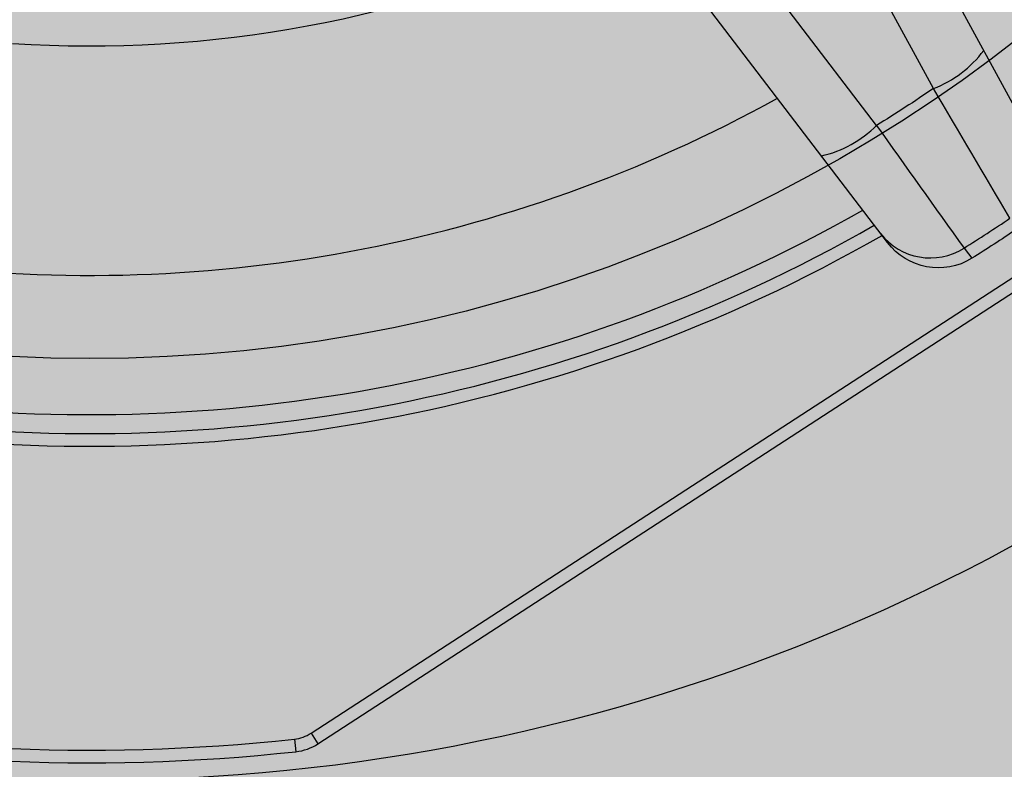
# Model space of a CAD drawing. Units: inches. Extents: x 0 to 176, y 0 to 110.
# Drawn here: x 47 to 48, y 48 to 50 of the extents above; entities that cross this region are included whole.
import ezdxf

# ---------------------------------------------------------------- set-up
doc = ezdxf.new("R2010")
doc.units = ezdxf.units.IN
doc.header["$MEASUREMENT"] = 0
for name, color, linetype in [('DIM', 4, 'Continuous'), ('GRILLE', 8, 'Continuous'), ('GRILLE FRAME', 9, 'Continuous'), ('HOUSING', 7, 'Continuous'), ('MODULE', 3, 'Continuous'), ('TRIM KIT', 1, 'Continuous'), ('TWEETER', 2, 'Continuous'), ('WOOFER', 6, 'Continuous')]:
    doc.layers.add(name, color=color, linetype=linetype)
doc.styles.get("Standard").update_dxf_attribs({"font": 'txt.shx'})
doc.dimstyles.get("Standard").update_dxf_attribs({"dimtxt": 0.5, "dimasz": 0.18, "dimexe": 0.18, "dimexo": 0.0625, "dimgap": 0.09, "dimtad": 0, "dimtih": 1, "dimtoh": 1, "dimdec": 3, "dimzin": 0, "dimdsep": 46, "dimtxsty": 'Standard', "dimcen": 0, "dimadec": 0, "dimazin": 0, "dimtfac": 1, "dimtdec": 3, "dimtofl": 0, "dimtmove": 0, "dimatfit": 3, "dimfxl": 1, "dimtolj": 1, "dimtzin": 0, "dimarcsym": 0})

# ---------------------------------------------------------------- blocks, each defined once
blk = doc.blocks.new('*D155')
at = {"layer": 'Defpoints', "color": 0, "transparency": 16777216}
for p in [(50.9143, 52.9989), (42.8408, 49.7909)]:
    blk.add_point(p, dxfattribs=at)
at = {"layer": 'DIM', "color": 0, "lineweight": -2, "transparency": 16777216}
for p, q in [((39.8402, 48.5986), (42.6735, 49.7244)), ((39.6602, 48.5986), (39.8402, 48.5986))]:
    blk.add_line(p, q, dxfattribs=at)
at = {"layer": 'DIM', "color": 0, "transparency": 16777216}
blk.add_solid([(42.6625, 49.7523), (42.6846, 49.6965), (42.8408, 49.7909)], dxfattribs=at)
at = {"layer": 'DIM', "color": 0, "transparency": 16777216, "insert": (37.3202, 48.5986), "char_height": 0.5, "attachment_point": 5}
blk.add_mtext('\\A1;∅8.688\\P [∅220.66]\\PROUND\\PTRIM KIT\\PDIMENSIONS', dxfattribs=at)
blk = doc.blocks.new('DRV.19mm.QT.853.01')
at = {"layer": 'TWEETER'}
for p, q in [((1.6837, -1.6091), (1.5076, -1.4037)), ((0.9451, -2.7908), (0.9591, -2.8048)), ((0.9218, -2.8052), (0.928, -2.8239))]:
    blk.add_line(p, q, dxfattribs=at)
for points in [[(0.928, 2.8239, 0.160096), (-0.928, 2.8239, 0.117512), (-0.9591, 2.8048), (-2.8048, 0.9591, 0.117512), (-2.8239, 0.928, 0.160096), (-2.8239, -0.928, 0.117512), (-2.8048, -0.9591), (-0.9591, -2.8048, 0.117512), (-0.928, -2.8239, 0.160096), (0.928, -2.8239, 0.117512), (0.9591, -2.8048), (2.8048, -0.9591, 0.117512), (2.8239, -0.928, 0.160096), (2.8239, 0.928, 0.117512), (2.8048, 0.9591), (0.9591, 2.8048, 0.117512)], [(0.9218, 2.8052, 0.160096), (-0.9218, 2.8052, 0.117512), (-0.9451, 2.7908), (-2.7908, 0.9451, 0.117512), (-2.8052, 0.9218, 0.160096), (-2.8052, -0.9218, 0.117512), (-2.7908, -0.9451), (-0.9451, -2.7908, 0.117512), (-0.9218, -2.8052, 0.160096), (0.9218, -2.8052, 0.117512), (0.9451, -2.7908), (2.7908, -0.9451, 0.117512), (2.8052, -0.9218, 0.160096), (2.8052, 0.9218, 0.117512), (2.7908, 0.9451), (0.9451, 2.7908, 0.117512)], [(1.6091, -1.6837, 0.001081), (1.7818, -1.8419, 0.008292), (1.8419, -1.7818, 0.001077), (1.6837, -1.6091, -0.01132)]]:
    blk.add_lwpolyline(points, format="xyb", close=True, dxfattribs=at)
for points in [[(1.502, -1.2486), (1.8582, -1.6635, -0.387453)], [(1.8549, -1.7971, -0.007918), (1.7971, -1.8549)], [(1.535, -1.7479, 0.141603), (1.6091, -1.6837), (1.4478, -1.5453), (1.2423, -1.3692), (1.2713, -1.3424), (1.3073, -1.3073), (1.3349, -1.2791), (1.3692, -1.2423)], [(1.6501, -1.8467, 0.388096), (1.7818, -1.8419), (1.7903, -1.8492), (1.7971, -1.8549, -0.387456), (1.6635, -1.8582), (1.2486, -1.502), (1.2478, -1.5006), (1.2481, -1.4988), (1.2494, -1.4966, 0.345078), (1.1095, -1.4907, -0.124397), (0.2682, -1.8388)]]:
    blk.add_lwpolyline(points, format="xyb", dxfattribs=at)
for centre, radius, start, end in [((1.5875, -1.461), 0.1766, 303.013, 335.2518), ((0, 0), 2.4606, 273.2672, 311.7328), ((0, 0), 2.4803, 273.2064, 311.7936)]:
    blk.add_arc(centre, radius, start, end, dxfattribs=at)

msp = doc.modelspace()

# ---------------------------------------------------------------- hatches: boundary and pattern name
at = {"layer": 'GRILLE'}
h = msp.add_hatch(dxfattribs=at)
h.set_pattern_fill('HEX', color=256, scale=0.5)
h.set_pattern_definition([(0, (-310.87182, 588.67704), (0, 0.108253175), [0.0625, -0.125]), (120, (-310.87182, 588.67704), (-0.09375, -0.054126588), [0.0625, -0.125]), (60, (-310.80932, 588.67704), (-0.09375, 0.054126588), [0.0625, -0.125])])
edge = h.paths.add_edge_path()
edge.add_arc((46.8776, 51.3949), 4.25, 0, 360)

# ---------------------------------------------------------------- linework, layer by layer
msp.add_circle((46.8776, 51.3949), 4.25, dxfattribs=at)
at = {"layer": 'GRILLE FRAME'}
for radius in [4.2, 4.138]:
    msp.add_circle((46.8776, 51.3949), radius, dxfattribs=at)
at = {"layer": 'HOUSING'}
msp.add_circle((46.8776, 51.3949), 3.39, dxfattribs=at)
at = {"layer": 'MODULE'}
for radius in [3, 2.3438]:
    msp.add_circle((46.8776, 51.3949), radius, dxfattribs=at)
at = {"layer": 'TRIM KIT'}
for radius in [4.3438, 4.2817, 3.39]:
    msp.add_circle((46.8776, 51.3949), radius, dxfattribs=at)
at = {"layer": 'WOOFER'}
for radius, start, end in [(2.2146, 262.1196, 298.8804), (2.4311, 261.3603, 299.6397)]:
    msp.add_arc((46.8776, 51.3949), radius, start, end, dxfattribs=at)

# ---------------------------------------------------------------- block references
at = {"layer": 'TWEETER', "rotation": 348}
msp.add_blockref('DRV.19mm.QT.853.01', (46.8776, 51.3949), dxfattribs=at)

# ---------------------------------------------------------------- dimensions: what is measured, and where the dimension line sits
at = {"layer": 'DIM'}
dim = msp.add_diameter_dim_2p(p1=(50.91431, 52.998895), p2=(42.840821, 49.790869), text='<>\\PROUND\\PTRIM KIT\\PDIMENSIONS', dimstyle='Standard', override={"dimpost": '\\X'}, dxfattribs=at)
dim.commit()
dim.dimension.update_dxf_attribs({"geometry": '*D155', "text_midpoint": (37.320204, 48.598564), "dimtype": 163})

doc.saveas('drawing.dxf')
